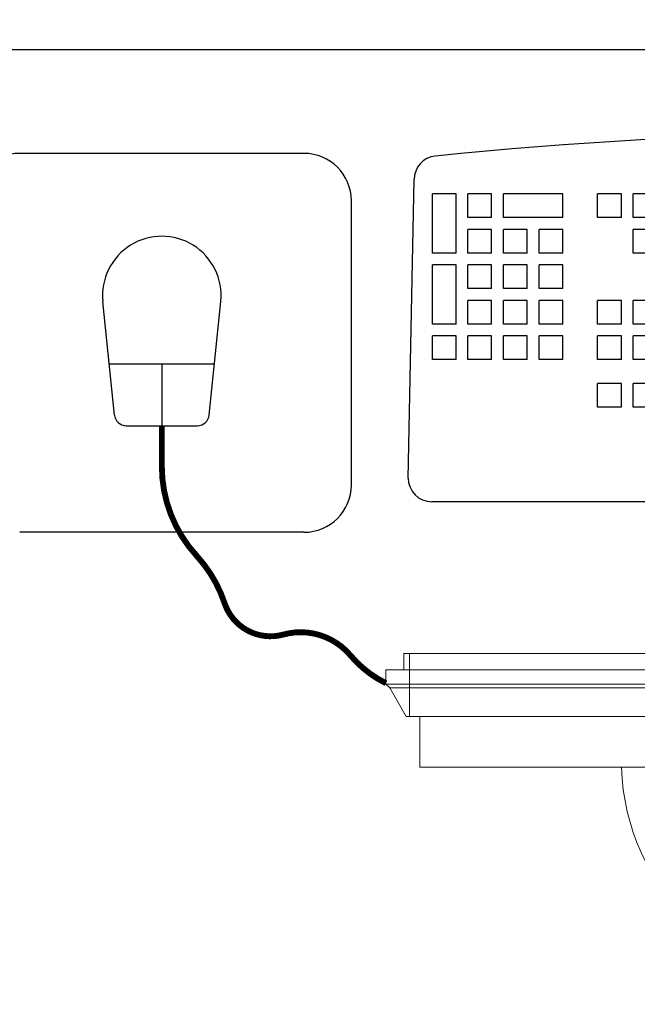
# Model space of a CAD drawing. Units: inches. Extents: x 16 to 151, y -41 to 60.
# Drawn here: x 111 to 125, y 14 to 35 of the extents above; entities that cross this region are included whole.
import ezdxf

# ---------------------------------------------------------------- set-up
doc = ezdxf.new("R2010")
doc.units = ezdxf.units.IN
doc.header["$MEASUREMENT"] = 0
doc.layers.get('0').update_dxf_attribs({"lineweight": 25})
doc.layers.add('Dimension', color=7, linetype='Continuous')
doc.styles.get("Standard").update_dxf_attribs({"font": 'ARIAL.TTF'})
doc.dimstyles.get("Standard").update_dxf_attribs({"dimtxt": 0.06, "dimasz": 0.07, "dimexe": 0.06, "dimexo": 0.03, "dimgap": 0.03, "dimtad": 0, "dimtih": 1, "dimtoh": 1, "dimdec": 3, "dimzin": 0, "dimdsep": 46, "dimlunit": 5, "dimtxsty": 'Standard', "dimblk": 'ARROW', "dimcen": 0.09, "dimadec": 0, "dimazin": 0, "dimtfac": 1, "dimtdec": 3, "dimtofl": 0, "dimtmove": 0, "dimatfit": 3, "dimldrblk": 'ARROW', "dimfxl": 0, "dimfrac": 1, "dimtolj": 1, "dimtzin": 0, "dimarcsym": 0})

# ---------------------------------------------------------------- blocks, each defined once
blk = doc.blocks.new('ARROW', base_point=(63.5, 24.562))
for p, q in [((63.5, 24.562), (62.812, 24.734)), ((62.812, 24.734), (63.099, 24.562)), ((62.5, 24.562), (63.5, 24.562)), ((63.5, 24.562), (62.812, 24.391)), ((62.812, 24.391), (63.099, 24.562))]:
    blk.add_line(p, q)
blk = doc.blocks.new('*D8')
at = {"layer": 'DEFPOINTS', "color": 0}
for p in [(140.216, 37.671), (20.215, 33.903), (140.216, 33.903)]:
    blk.add_point(p, dxfattribs=at)
at = {"layer": 'Dimension', "color": 0, "lineweight": -2}
for p, q in [((20.215, 34.533), (20.215, 38.931)), ((140.216, 34.533), (140.216, 38.931)), ((21.685, 37.671), (77.942, 37.671)), ((138.746, 37.671), (82.489, 37.671))]:
    blk.add_line(p, q, dxfattribs=at)
at = {"layer": 'Dimension', "color": 0, "lineweight": -2, "xscale": 1.47, "yscale": 1.47, "zscale": 1.47, "rotation": 180}
blk.add_blockref('ARROW', (20.215, 37.671), dxfattribs=at)
at = {"layer": 'Dimension', "color": 0, "lineweight": -2, "xscale": 1.47, "yscale": 1.47, "zscale": 1.47}
blk.add_blockref('ARROW', (140.216, 37.671), dxfattribs=at)
at = {"layer": 'Dimension', "color": 0, "insert": (80.215, 37.671), "char_height": 1.26, "attachment_point": 5}
blk.add_mtext('\\A1;120"', dxfattribs=at)
blk = doc.blocks.new('computer')
for p, q in [((-11.449, 12.81), (-17.449, 12.81)), ((-9.25, 5.955), (-9.125, 12.256)), ((-8.738, 10.705), (-8.738, 11.955)), ((-8.238, 11.955), (-8.738, 11.955)), ((-8.238, 10.705), (-8.238, 11.955)), ((-7.488, 11.955), (-7.988, 11.955)), ((-7.988, 11.455), (-7.988, 11.955)), ((-7.488, 11.455), (-7.488, 11.955)), ((-5.988, 11.955), (-7.238, 11.955)), ((-7.238, 11.455), (-7.238, 11.955)), ((-5.988, 11.455), (-5.988, 11.955)), ((-4.75, 11.955), (-5.25, 11.955)), ((-5.25, 11.455), (-5.25, 11.955)), ((-4.75, 11.455), (-4.75, 11.955)), ((-4, 11.955), (-4.5, 11.955)), ((-4.5, 11.455), (-4.5, 11.955)), ((-10.449, 5.81), (-10.449, 11.81)), ((-7.488, 11.455), (-7.988, 11.455)), ((-5.988, 11.455), (-7.238, 11.455)), ((-4.75, 11.455), (-5.25, 11.455)), ((-4, 11.455), (-4.5, 11.455)), ((-7.988, 10.705), (-7.988, 11.205)), ((-7.488, 11.205), (-7.988, 11.205)), ((-7.488, 10.705), (-7.488, 11.205)), ((-6.738, 11.205), (-7.238, 11.205)), ((-7.238, 10.705), (-7.238, 11.205)), ((-6.738, 10.705), (-6.738, 11.205)), ((-6.488, 10.705), (-6.488, 11.205)), ((-5.988, 11.205), (-6.488, 11.205)), ((-5.988, 10.705), (-5.988, 11.205)), ((-4, 11.205), (-4.5, 11.205)), ((-4.5, 10.705), (-4.5, 11.205)), ((-8.238, 10.705), (-8.738, 10.705)), ((-7.488, 10.705), (-7.988, 10.705)), ((-6.738, 10.705), (-7.238, 10.705)), ((-5.988, 10.705), (-6.488, 10.705)), ((-4, 10.705), (-4.5, 10.705)), ((-8.238, 10.455), (-8.738, 10.455)), ((-8.738, 9.205), (-8.738, 10.455)), ((-8.238, 9.205), (-8.238, 10.455)), ((-7.988, 9.955), (-7.988, 10.455)), ((-7.488, 10.455), (-7.988, 10.455)), ((-7.488, 9.955), (-7.488, 10.455)), ((-6.738, 10.455), (-7.238, 10.455)), ((-7.238, 9.955), (-7.238, 10.455)), ((-6.738, 9.955), (-6.738, 10.455)), ((-6.488, 9.955), (-6.488, 10.455)), ((-5.988, 10.455), (-6.488, 10.455)), ((-5.988, 9.955), (-5.988, 10.455)), ((-7.488, 9.955), (-7.988, 9.955)), ((-6.738, 9.955), (-7.238, 9.955)), ((-5.988, 9.955), (-6.488, 9.955)), ((-15.448, 7.285), (-15.693, 9.683)), ((-13.451, 7.285), (-13.206, 9.683)), ((-7.988, 9.205), (-7.988, 9.705)), ((-7.488, 9.705), (-7.988, 9.705)), ((-7.488, 9.205), (-7.488, 9.705)), ((-6.738, 9.705), (-7.238, 9.705)), ((-7.238, 9.205), (-7.238, 9.705)), ((-6.738, 9.205), (-6.738, 9.705)), ((-6.488, 9.205), (-6.488, 9.705)), ((-5.988, 9.705), (-6.488, 9.705)), ((-5.988, 9.205), (-5.988, 9.705)), ((-5.25, 9.205), (-5.25, 9.705)), ((-4.75, 9.705), (-5.25, 9.705)), ((-4.75, 9.205), (-4.75, 9.705)), ((-4, 9.705), (-4.5, 9.705)), ((-4.5, 9.205), (-4.5, 9.705)), ((-8.238, 9.205), (-8.738, 9.205)), ((-7.488, 9.205), (-7.988, 9.205)), ((-6.738, 9.205), (-7.238, 9.205)), ((-5.988, 9.205), (-6.488, 9.205)), ((-4.75, 9.205), (-5.25, 9.205)), ((-4, 9.205), (-4.5, 9.205)), ((-8.238, 8.955), (-8.738, 8.955)), ((-8.738, 8.455), (-8.738, 8.955)), ((-8.238, 8.455), (-8.238, 8.955)), ((-7.988, 8.455), (-7.988, 8.955)), ((-7.488, 8.955), (-7.988, 8.955)), ((-7.488, 8.455), (-7.488, 8.955)), ((-7.238, 8.455), (-7.238, 8.955)), ((-6.738, 8.955), (-7.238, 8.955)), ((-6.738, 8.455), (-6.738, 8.955)), ((-6.488, 8.455), (-6.488, 8.955)), ((-5.988, 8.955), (-6.488, 8.955)), ((-5.988, 8.455), (-5.988, 8.955)), ((-5.25, 8.455), (-5.25, 8.955)), ((-4.75, 8.955), (-5.25, 8.955)), ((-4.75, 8.455), (-4.75, 8.955)), ((-4, 8.955), (-4.5, 8.955)), ((-4.5, 8.455), (-4.5, 8.955)), ((-13.341, 8.361), (-15.558, 8.361)), ((-14.449, 8.361), (-14.449, 7.06)), ((-8.238, 8.455), (-8.738, 8.455)), ((-7.488, 8.455), (-7.988, 8.455)), ((-6.738, 8.455), (-7.238, 8.455)), ((-5.988, 8.455), (-6.488, 8.455)), ((-4.75, 8.455), (-5.25, 8.455)), ((-4, 8.455), (-4.5, 8.455)), ((-4.75, 7.955), (-5.25, 7.955)), ((-5.25, 7.455), (-5.25, 7.955)), ((-4.75, 7.455), (-4.75, 7.955)), ((-4.5, 7.455), (-4.5, 7.955)), ((-4, 7.955), (-4.5, 7.955)), ((-4.75, 7.455), (-5.25, 7.455)), ((-4, 7.455), (-4.5, 7.455)), ((-15.199, 7.06), (-13.699, 7.06)), ((8.75, 5.455), (-8.75, 5.455)), ((-11.449, 4.81), (-17.449, 4.81))]:
    blk.add_line(p, q)
at = {"color": 7, "linetype": 'Continuous', "lineweight": 15}
for p, q in [((-9.344, 2.25), (-9.344, 1.908)), ((-9.344, 2.25), (-9.219, 2.25)), ((-9.219, 2.25), (-9.219, 1.908)), ((-9.219, 2.25), (9.219, 2.25)), ((-9.719, 1.908), (-9.219, 1.908)), ((-9.719, 1.908), (-9.719, 1.603)), ((-9.219, 1.908), (9.219, 1.908)), ((-9.219, 1.908), (-9.219, 1.603)), ((-9.719, 1.603), (-9.219, 1.603)), ((-9.719, 1.603), (-9.639, 1.523)), ((-9.219, 1.523), (-9.639, 1.523)), ((-9.292, 0.923), (-9.639, 1.523)), ((-9.219, 1.603), (9.219, 1.603)), ((-9.219, 1.603), (-9.219, 1.523)), ((9.219, 1.523), (-9.219, 1.523)), ((-9.219, 0.923), (-9.219, 1.523)), ((-9.219, 0.923), (-9.292, 0.923)), ((9.219, 0.923), (-9.219, 0.923)), ((-9, -0.152), (-9, 0.923)), ((-9, -0.152), (9, -0.152))]:
    blk.add_line(p, q, dxfattribs=at)
at = {"const_width": 0.124}
blk.add_lwpolyline([(-14.449, 7.06), (-14.449, 6.201, 0.187727), (-13.716, 4.316, -0.1053), (-13.124, 3.312, 0.39845), (-11.885, 2.651, -0.292781), (-10.468, 2.211, 0.103242), (-9.719, 1.624, 0.103242)], format="xyb", dxfattribs=at)
for centre, radius, start, end in [((0, -70.193), 83.399, 84.0285, 95.9715), ((-17.449, 11.81), 1, 90, 180), ((-11.449, 11.81), 1, 360, 90), ((-8.625, 12.256), 0.5, 95.8868, 180), ((-14.449, 9.81), 1.25, 354.1715, 185.8285), ((-15.199, 7.31), 0.25, 185.8285, 270), ((-13.699, 7.31), 0.25, 270, 354.1715), ((-8.75, 5.955), 0.5, 180, 270), ((-11.449, 5.81), 1, 270, 360)]:
    blk.add_arc(centre, radius, start, end)
at = {"color": 7, "linetype": 'Continuous', "lineweight": 15}
blk.add_arc((0, 0), 4.75, 181.8338, 270, dxfattribs=at)
blk = doc.blocks.new('*D11')
at = {"layer": 'DEFPOINTS', "color": 0}
for p in [(104.562, 15.369), (105.141, 13.454)]:
    blk.add_point(p, dxfattribs=at)
at = {"layer": 'Dimension', "color": 0, "lineweight": -2}
for p, q in [((111.301, -6.893), (105.567, 12.047)), ((114.867, -6.893), (111.301, -6.893))]:
    blk.add_line(p, q, dxfattribs=at)
at = {"layer": 'Dimension', "color": 0, "lineweight": -2, "xscale": 1.47, "yscale": 1.47, "zscale": 1.47, "rotation": 106.8427764297994}
blk.add_blockref('ARROW', (105.141, 13.454), dxfattribs=at)
at = {"layer": 'Dimension', "color": 0, "insert": (128.257, -6.893), "char_height": 1.26, "attachment_point": 5}
blk.add_mtext('\\A1;5550 LCD TELLER VIDEO UNIT\\PWITH 5501 AUDIO CONSOLE', dxfattribs=at)

msp = doc.modelspace()

# ---------------------------------------------------------------- linework, layer by layer
msp.add_line((20.2153, 33.9033), (140.2156, 33.9033))

# ---------------------------------------------------------------- block references
at = {"layer": 'Dimension'}
msp.add_blockref('computer', (128.9352, 18.8991), dxfattribs=at)

# ---------------------------------------------------------------- dimensions: what is measured, and where the dimension line sits
dim = msp.add_linear_dim(base=(140.2156, 37.6706), p1=(20.2153, 33.9033), p2=(140.2156, 33.9033), dimstyle='Standard', override={"dimscale": 21, "dimpost": '"'}, dxfattribs=at)
dim.commit()
dim.dimension.update_dxf_attribs({"geometry": '*D8', "text_midpoint": (80.2155, 37.6706)})
dim = msp.add_radius_dim(center=(104.562, 15.3686), mpoint=(105.1415, 13.4543), text='5550 LCD TELLER VIDEO UNIT\\PWITH 5501 AUDIO CONSOLE', dimstyle='Standard', override={"dimscale": 21, "dimpost": '"', "dimcen": 0}, dxfattribs=at)
dim.commit()
dim.dimension.update_dxf_attribs({"geometry": '*D11', "text_midpoint": (128.2573, -6.8925), "dimtype": 164})

doc.saveas('drawing.dxf')
